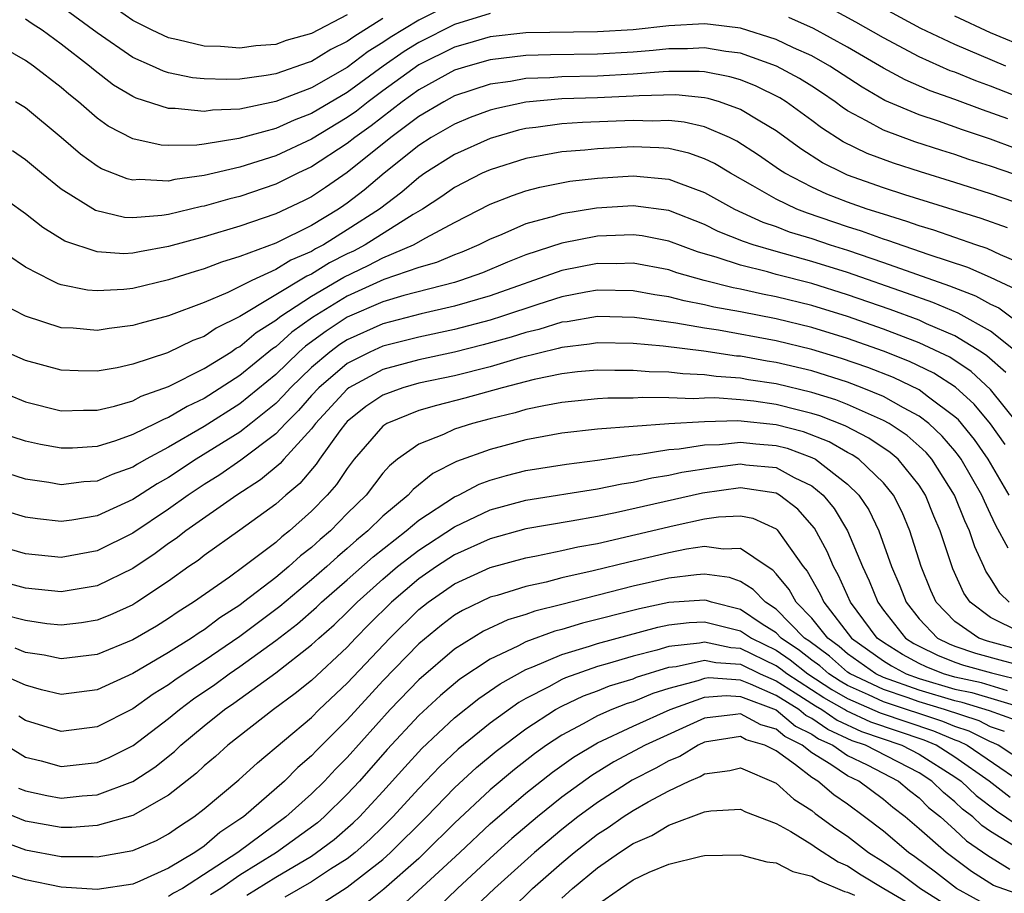
# Model space of a CAD drawing. Units: inches. Extents: x 2508000 to 2511000, y 1515000 to 1518000.
# Drawn here: x 2508145 to 2508200, y 1515531 to 1515580 of the extents above; entities that cross this region are included whole.
import ezdxf

# ---------------------------------------------------------------- set-up
doc = ezdxf.new("R2010")
doc.units = ezdxf.units.IN
doc.header["$MEASUREMENT"] = 0
doc.layers.add('LD25081515_2ft', color=133, linetype='Continuous')

msp = doc.modelspace()

# ---------------------------------------------------------------- linework, layer by layer
at = {"layer": 'LD25081515_2ft'}
for points, elevation in [([(2508199.844, 1515577), (2508197, 1515578.2), (2508195.102, 1515579.102), (2508191, 1515581.345)], 7848), ([(2508169, 1515580.572), (2508167, 1515579.575), (2508165.405, 1515578.594), (2508165, 1515578.314), (2508164.181, 1515577.819), (2508163, 1515576.926), (2508161, 1515575.779), (2508159, 1515575.015), (2508157, 1515574.594), (2508155.469, 1515574.531), (2508155, 1515574.455), (2508153.372, 1515574.628), (2508153, 1515574.623), (2508151.199, 1515575.199), (2508151, 1515575.292), (2508149.928, 1515575.928), (2508148.804, 1515576.804), (2508148.586, 1515577), (2508147, 1515578.23), (2508145.931, 1515579), (2508145.364, 1515579.364), (2508145, 1515579.628)], 7850), ([(2508171, 1515579.936), (2508169, 1515579.321), (2508167, 1515578.318), (2508166.183, 1515577.817), (2508165.002, 1515577), (2508163, 1515575.529), (2508161, 1515574.344), (2508160.023, 1515573.977), (2508159, 1515573.514), (2508156.943, 1515572.943), (2508155, 1515572.637), (2508154.579, 1515572.579), (2508153, 1515572.557), (2508152.581, 1515572.581), (2508151, 1515572.929), (2508149.632, 1515573.632), (2508149, 1515574.089), (2508147.955, 1515575), (2508147.423, 1515575.423), (2508147, 1515575.805), (2508145.438, 1515577), (2508145, 1515577.308), (2508143, 1515578.448)], 7852), ([(2508165, 1515579.653), (2508163.362, 1515578.638), (2508163, 1515578.364), (2508162.082, 1515577.918), (2508161, 1515577.248), (2508160.806, 1515577.194), (2508159, 1515576.57), (2508158.463, 1515576.463), (2508157, 1515576.273), (2508156.24, 1515576.24), (2508155, 1515576.281), (2508154.35, 1515576.35), (2508153, 1515576.627), (2508152.716, 1515576.716), (2508152.108, 1515577), (2508151, 1515577.478), (2508149, 1515578.849), (2508147, 1515580.328)], 7848), ([(2508163, 1515579.867), (2508161, 1515578.816), (2508159.579, 1515578.42), (2508159, 1515578.21), (2508157.877, 1515578.123), (2508157, 1515578.004), (2508155.913, 1515578.087), (2508155, 1515578.118), (2508153.528, 1515578.472), (2508153, 1515578.578), (2508152.088, 1515579), (2508151, 1515579.542), (2508150.142, 1515580.142)], 7846), ([(2508201.23, 1515575), (2508199, 1515575.868), (2508198.168, 1515576.168), (2508197, 1515576.649), (2508196.741, 1515576.741), (2508196.154, 1515577), (2508195, 1515577.515), (2508193, 1515578.577), (2508191.462, 1515579.462), (2508190.157, 1515580.157)], 7850), ([(2508203.509, 1515577), (2508199, 1515578.867), (2508197, 1515579.788)], 7846), ([(2508200.39, 1515572.39), (2508199, 1515572.909), (2508197.432, 1515573.432), (2508196.077, 1515573.923), (2508195, 1515574.275), (2508193.082, 1515575.082), (2508191.814, 1515575.814), (2508189.997, 1515577), (2508189, 1515577.567), (2508187.974, 1515578.026), (2508187, 1515578.492), (2508185, 1515579.122), (2508183.327, 1515579.327), (2508183, 1515579.354), (2508181, 1515579.242), (2508179, 1515579.024), (2508177, 1515578.914), (2508173, 1515578.865), (2508171, 1515578.642), (2508169.738, 1515578.262), (2508169, 1515578.058), (2508167, 1515577.064), (2508165, 1515575.618), (2508164.163, 1515575), (2508163.516, 1515574.484), (2508163, 1515574.118), (2508161, 1515572.916), (2508159, 1515571.978), (2508157, 1515571.344), (2508155, 1515570.871), (2508153.351, 1515570.649), (2508153, 1515570.562), (2508151.349, 1515570.651), (2508151, 1515570.622), (2508150.689, 1515570.689), (2508149.257, 1515571.257), (2508149, 1515571.406), (2508148.068, 1515572.068), (2508146.998, 1515573), (2508145, 1515574.656), (2508144.447, 1515575)], 7854), ([(2508199.958, 1515574.041), (2508198.543, 1515574.543), (2508197, 1515575.123), (2508195.615, 1515575.615), (2508194.22, 1515576.22), (2508193, 1515576.874), (2508191, 1515578.061), (2508189.092, 1515579.092), (2508187.714, 1515579.714)], 7852), ([(2508201, 1515570.703), (2508199, 1515571.396), (2508197.779, 1515571.779), (2508197, 1515572.05), (2508196.27, 1515572.27), (2508194.757, 1515572.757), (2508193, 1515573.404), (2508192.058, 1515573.942), (2508191, 1515574.499), (2508190.696, 1515574.696), (2508190.3, 1515575), (2508189.529, 1515575.529), (2508189, 1515575.869), (2508188.305, 1515576.305), (2508187.027, 1515577), (2508185, 1515577.716), (2508184.183, 1515577.817), (2508183, 1515578.02), (2508182.033, 1515577.967), (2508181, 1515577.962), (2508180.127, 1515577.873), (2508179, 1515577.782), (2508177, 1515577.671), (2508174.365, 1515577.635), (2508173, 1515577.587), (2508171, 1515577.351), (2508169.756, 1515577), (2508169, 1515576.763), (2508167, 1515575.668), (2508166.075, 1515575), (2508164.345, 1515573.655), (2508163.423, 1515573), (2508163, 1515572.66), (2508161, 1515571.359), (2508160.232, 1515571), (2508159, 1515570.384), (2508157, 1515569.707), (2508156.429, 1515569.571), (2508155, 1515569.165), (2508154.855, 1515569.145), (2508153, 1515568.696), (2508152.633, 1515568.634), (2508151, 1515568.507), (2508150.535, 1515568.535), (2508148.92, 1515568.92), (2508147, 1515570.106), (2508145.895, 1515571), (2508145, 1515571.756), (2508144.263, 1515572.263)], 7856), ([(2508201, 1515569.166), (2508199, 1515569.851), (2508197, 1515570.493), (2508195.076, 1515571.076), (2508193.558, 1515571.558), (2508192.1, 1515572.1), (2508190.756, 1515572.756), (2508189.545, 1515573.545), (2508189, 1515573.963), (2508187.558, 1515575), (2508187.215, 1515575.215), (2508185.876, 1515575.876), (2508185, 1515576.224), (2508184.405, 1515576.405), (2508183, 1515576.668), (2508182.698, 1515576.698), (2508181, 1515576.689), (2508180.681, 1515576.681), (2508179, 1515576.544), (2508177, 1515576.441), (2508175, 1515576.4), (2508174.343, 1515576.343), (2508173, 1515576.295), (2508172.128, 1515576.128), (2508171, 1515575.98), (2508169, 1515575.325), (2508168.397, 1515575), (2508167, 1515574.174), (2508165.44, 1515573), (2508163, 1515571.054), (2508161.785, 1515570.215), (2508161, 1515569.688), (2508160.545, 1515569.455), (2508159, 1515568.724), (2508157, 1515568.034), (2508155, 1515567.449), (2508153, 1515566.898), (2508151.385, 1515566.615), (2508151, 1515566.526), (2508150.502, 1515566.501), (2508149, 1515566.598), (2508147.208, 1515567.208), (2508145.965, 1515567.965), (2508145, 1515568.738), (2508143, 1515570.152)], 7858), ([(2508199.953, 1515567.953), (2508198.472, 1515568.472), (2508194.201, 1515569.799), (2508193, 1515570.191), (2508191, 1515570.902), (2508190.775, 1515571), (2508189.593, 1515571.593), (2508188.376, 1515572.376), (2508187, 1515573.381), (2508186.091, 1515573.909), (2508185, 1515574.576), (2508183.821, 1515575), (2508183.191, 1515575.191), (2508183, 1515575.227), (2508181.387, 1515575.387), (2508179.34, 1515575.34), (2508179, 1515575.312), (2508177, 1515575.226), (2508175, 1515575.164), (2508173, 1515574.988), (2508171.368, 1515574.632), (2508171, 1515574.528), (2508169.885, 1515574.115), (2508169, 1515573.753), (2508167.706, 1515573), (2508167, 1515572.55), (2508165.067, 1515571), (2508163.942, 1515570.058), (2508163, 1515569.329), (2508162.806, 1515569.194), (2508162.516, 1515569), (2508161, 1515568.088), (2508159, 1515567.087), (2508157, 1515566.343), (2508155.963, 1515566.037), (2508155, 1515565.657), (2508154.489, 1515565.511), (2508153, 1515565.036), (2508151, 1515564.554), (2508150.501, 1515564.5), (2508149, 1515564.42), (2508148.465, 1515564.465), (2508147, 1515564.769), (2508146.825, 1515564.825), (2508146.455, 1515565), (2508145, 1515565.745), (2508143, 1515567.091)], 7860), ([(2508201, 1515565.831), (2508199.562, 1515566.438), (2508198.799, 1515566.799), (2508198.167, 1515567), (2508195.82, 1515567.82), (2508195, 1515568.062), (2508194.313, 1515568.313), (2508193, 1515568.705), (2508192.099, 1515569), (2508191, 1515569.392), (2508189.839, 1515569.839), (2508189, 1515570.222), (2508187.495, 1515571), (2508187.191, 1515571.191), (2508186.013, 1515572.013), (2508184.803, 1515572.803), (2508184.392, 1515573), (2508183, 1515573.598), (2508181.861, 1515573.861), (2508181, 1515573.949), (2508180.08, 1515573.92), (2508179, 1515573.951), (2508176.167, 1515573.833), (2508175, 1515573.762), (2508173.556, 1515573.556), (2508173, 1515573.498), (2508172.591, 1515573.409), (2508171, 1515572.956), (2508169, 1515572.061), (2508167.336, 1515571), (2508167, 1515570.768), (2508166.054, 1515569.946), (2508164.812, 1515569), (2508163, 1515567.829), (2508161.67, 1515567), (2508161.228, 1515566.772), (2508161, 1515566.632), (2508159.85, 1515566.15), (2508159, 1515565.611), (2508157.658, 1515565), (2508156.328, 1515564.328), (2508155, 1515563.774), (2508153, 1515563.021), (2508151.394, 1515562.606), (2508151, 1515562.477), (2508149.673, 1515562.327), (2508149, 1515562.215), (2508147.668, 1515562.332), (2508147, 1515562.36), (2508145.001, 1515563), (2508143.687, 1515563.687)], 7862), ([(2508200.476, 1515564.476), (2508199, 1515565.176), (2508197.73, 1515565.73), (2508195.569, 1515566.431), (2508193.247, 1515567.247), (2508193, 1515567.32), (2508191.767, 1515567.767), (2508191, 1515568.009), (2508188.763, 1515568.763), (2508188.156, 1515569), (2508187, 1515569.546), (2508185.695, 1515570.305), (2508184.442, 1515571), (2508183.545, 1515571.545), (2508183, 1515571.807), (2508182.12, 1515572.12), (2508181, 1515572.383), (2508180.429, 1515572.429), (2508179, 1515572.476), (2508177, 1515572.374), (2508176.297, 1515572.297), (2508175, 1515572.201), (2508173, 1515571.836), (2508171, 1515571.201), (2508170.553, 1515571), (2508169, 1515570.208), (2508168.296, 1515569.704), (2508167.22, 1515569), (2508166.697, 1515568.697), (2508164.006, 1515567), (2508163.349, 1515566.651), (2508163, 1515566.489), (2508162.017, 1515565.983), (2508161, 1515565.357), (2508160.748, 1515565.252), (2508157, 1515562.988), (2508155.669, 1515562.332), (2508155, 1515561.876), (2508154.36, 1515561.64), (2508152.95, 1515560.95), (2508151, 1515560.327), (2508150.126, 1515560.126), (2508149, 1515559.938), (2508147.948, 1515559.949), (2508147, 1515559.988), (2508145, 1515560.529), (2508143.926, 1515561)], 7864), ([(2508143, 1515559.033), (2508145, 1515558.209), (2508147, 1515557.719), (2508148.248, 1515557.752), (2508149, 1515557.745), (2508149.97, 1515557.97), (2508151, 1515558.278), (2508151.474, 1515558.526), (2508153, 1515559.072), (2508155, 1515560.079), (2508156.479, 1515561), (2508156.789, 1515561.211), (2508157, 1515561.315), (2508157.911, 1515562.089), (2508159, 1515562.777), (2508159.117, 1515562.883), (2508159.282, 1515563), (2508161, 1515564.123), (2508162.806, 1515565.194), (2508164.165, 1515565.835), (2508165, 1515566.278), (2508166.716, 1515567), (2508167.394, 1515567.394), (2508169, 1515568.247), (2508171, 1515569.268), (2508172.239, 1515569.761), (2508173, 1515570.02), (2508173.769, 1515570.231), (2508175.449, 1515570.551), (2508177, 1515570.722), (2508179, 1515570.852), (2508181, 1515570.676), (2508181.541, 1515570.459), (2508183, 1515569.934), (2508184.668, 1515569), (2508186.258, 1515568.258), (2508187, 1515568.018), (2508187.732, 1515567.732), (2508189, 1515567.345), (2508190.022, 1515567), (2508191, 1515566.693), (2508193, 1515566.015), (2508196.703, 1515564.703), (2508198.147, 1515564.147), (2508199, 1515563.687), (2508199.467, 1515563.467), (2508201, 1515562.309)], 7866), ([(2508200.466, 1515561), (2508199, 1515562.178), (2508197.184, 1515563.184), (2508195.768, 1515563.768), (2508194.295, 1515564.295), (2508191, 1515565.442), (2508189, 1515566.073), (2508187, 1515566.629), (2508185.72, 1515567), (2508185.176, 1515567.176), (2508183.751, 1515567.751), (2508183, 1515568.135), (2508181, 1515568.914), (2508179, 1515569.186), (2508176.953, 1515569.047), (2508175, 1515568.729), (2508174.596, 1515568.596), (2508173, 1515568.175), (2508171.524, 1515567.524), (2508171, 1515567.316), (2508170.371, 1515567), (2508169.408, 1515566.592), (2508169, 1515566.445), (2508167.991, 1515566.009), (2508167, 1515565.73), (2508165.051, 1515565.051), (2508163, 1515564.118), (2508161.06, 1515562.94), (2508159.893, 1515562.107), (2508159, 1515561.301), (2508158.815, 1515561.185), (2508157, 1515559.682), (2508155, 1515558.409), (2508154.038, 1515557.962), (2508153, 1515557.341), (2508152.748, 1515557.252), (2508152.266, 1515557), (2508151, 1515556.38), (2508150.038, 1515556.038), (2508149, 1515555.724), (2508147.631, 1515555.631), (2508147, 1515555.615), (2508145.832, 1515555.832), (2508145, 1515556.023), (2508144.261, 1515556.261)], 7868), ([(2508199.85, 1515559.85), (2508198.796, 1515560.796), (2508198.491, 1515561), (2508197, 1515561.91), (2508195.418, 1515562.582), (2508195, 1515562.775), (2508193.38, 1515563.38), (2508191, 1515564.208), (2508189, 1515564.829), (2508187, 1515565.346), (2508186.513, 1515565.487), (2508185, 1515565.852), (2508183.706, 1515566.294), (2508182.604, 1515566.604), (2508181, 1515567.196), (2508179.496, 1515567.496), (2508179, 1515567.561), (2508177.51, 1515567.51), (2508177, 1515567.478), (2508175, 1515567.087), (2508173, 1515566.438), (2508171.966, 1515566.034), (2508170.562, 1515565.438), (2508169.344, 1515565), (2508169, 1515564.895), (2508166.166, 1515564.166), (2508165, 1515563.814), (2508163, 1515562.945), (2508161.822, 1515562.178), (2508160.668, 1515561.332), (2508160.3, 1515561), (2508159, 1515559.747), (2508157, 1515558.095), (2508155, 1515556.831), (2508153, 1515555.672), (2508151.745, 1515555), (2508151.266, 1515554.734), (2508151, 1515554.565), (2508149.843, 1515554.157), (2508149, 1515553.783), (2508148.265, 1515553.734), (2508147, 1515553.575), (2508146.296, 1515553.704), (2508145, 1515553.893), (2508143, 1515554.521)], 7870), ([(2508200.523, 1515557), (2508199, 1515558.898), (2508197.913, 1515559.913), (2508196.71, 1515560.71), (2508195, 1515561.516), (2508193, 1515562.28), (2508191, 1515562.984), (2508189, 1515563.603), (2508187, 1515564.097), (2508186.242, 1515564.242), (2508185, 1515564.519), (2508184.593, 1515564.593), (2508182.97, 1515565), (2508181.434, 1515565.434), (2508181, 1515565.591), (2508179, 1515565.974), (2508178.057, 1515565.943), (2508177, 1515565.949), (2508175, 1515565.554), (2508171, 1515564.146), (2508169, 1515563.56), (2508167.139, 1515563.139), (2508165, 1515562.587), (2508163, 1515561.688), (2508162.584, 1515561.417), (2508162.022, 1515561), (2508161, 1515560.139), (2508159.819, 1515559), (2508159.439, 1515558.561), (2508159, 1515558.128), (2508157.611, 1515557), (2508157, 1515556.522), (2508154.552, 1515555), (2508153, 1515553.981), (2508152.368, 1515553.632), (2508151, 1515552.751), (2508149, 1515551.841), (2508147.599, 1515551.599), (2508147, 1515551.523), (2508145.672, 1515551.672), (2508145, 1515551.77), (2508143, 1515552.354)], 7872), ([(2508199.822, 1515555.822), (2508198.992, 1515556.992), (2508198.077, 1515558.077), (2508197.029, 1515559.029), (2508195.818, 1515559.818), (2508194.469, 1515560.469), (2508193, 1515561.05), (2508191, 1515561.76), (2508189, 1515562.377), (2508187, 1515562.861), (2508185, 1515563.25), (2508183.518, 1515563.518), (2508183, 1515563.648), (2508181.858, 1515563.858), (2508181, 1515564.092), (2508180.208, 1515564.208), (2508179, 1515564.433), (2508177, 1515564.454), (2508176.344, 1515564.344), (2508175, 1515564.088), (2508173.668, 1515563.668), (2508171.687, 1515563), (2508171, 1515562.786), (2508169, 1515562.264), (2508167, 1515561.838), (2508165, 1515561.334), (2508164.259, 1515561), (2508163, 1515560.36), (2508161.403, 1515559), (2508161, 1515558.562), (2508160.275, 1515557.725), (2508159.54, 1515557), (2508159, 1515556.418), (2508157.052, 1515554.948), (2508155.875, 1515554.125), (2508155, 1515553.592), (2508154.102, 1515553), (2508153, 1515552.207), (2508151, 1515550.876), (2508149, 1515549.877), (2508147, 1515549.506), (2508145, 1515549.719), (2508143, 1515550.284)], 7874), ([(2508200.041, 1515553), (2508198.871, 1515555), (2508198.101, 1515556.101), (2508197.2, 1515557.2), (2508197, 1515557.382), (2508195.53, 1515558.47), (2508195, 1515558.88), (2508193.57, 1515559.57), (2508192.133, 1515560.133), (2508190.649, 1515560.649), (2508189, 1515561.152), (2508187, 1515561.633), (2508183.783, 1515562.217), (2508183, 1515562.332), (2508181.383, 1515562.617), (2508179.068, 1515562.932), (2508177, 1515562.983), (2508175.301, 1515562.699), (2508175, 1515562.665), (2508173.729, 1515562.271), (2508173, 1515562.098), (2508172.17, 1515561.83), (2508170.602, 1515561.397), (2508169, 1515560.995), (2508167, 1515560.559), (2508165, 1515560.02), (2508163.092, 1515559), (2508163, 1515558.933), (2508161.223, 1515557), (2508161, 1515556.703), (2508159.444, 1515555), (2508159.242, 1515554.758), (2508158.156, 1515553.844), (2508156.818, 1515553), (2508153.967, 1515551), (2508153.428, 1515550.572), (2508153, 1515550.283), (2508152.26, 1515549.74), (2508151, 1515548.901), (2508149, 1515547.92), (2508147, 1515547.58), (2508145, 1515547.799), (2508143, 1515548.336)], 7876), ([(2508199.973, 1515550.027), (2508199.291, 1515551.292), (2508199, 1515551.935), (2508198.652, 1515552.651), (2508198.516, 1515553), (2508197.356, 1515555), (2508197.21, 1515555.21), (2508197, 1515555.467), (2508196.296, 1515556.296), (2508195.542, 1515557), (2508195, 1515557.419), (2508194.12, 1515557.88), (2508193, 1515558.513), (2508191.819, 1515559), (2508191, 1515559.31), (2508189, 1515559.944), (2508187, 1515560.417), (2508186.494, 1515560.494), (2508185, 1515560.762), (2508184.779, 1515560.779), (2508182.949, 1515561.051), (2508180.67, 1515561.33), (2508179, 1515561.475), (2508177, 1515561.512), (2508176.561, 1515561.439), (2508175, 1515561.263), (2508174.799, 1515561.201), (2508172.672, 1515560.672), (2508171, 1515560.182), (2508169, 1515559.679), (2508167, 1515559.251), (2508166.107, 1515559), (2508165, 1515558.598), (2508164.047, 1515557.953), (2508163, 1515557.112), (2508162.898, 1515557), (2508162.589, 1515556.589), (2508161.448, 1515555), (2508161.27, 1515554.73), (2508160.351, 1515553.649), (2508159.573, 1515553), (2508159, 1515552.487), (2508157, 1515551.035), (2508155, 1515549.623), (2508154.652, 1515549.348), (2508154.139, 1515549), (2508153, 1515548.182), (2508151.226, 1515547), (2508151, 1515546.864), (2508149.715, 1515546.285), (2508149, 1515545.998), (2508148.139, 1515545.861), (2508147, 1515545.715), (2508146.194, 1515545.806), (2508145, 1515545.979), (2508143.676, 1515546.324)], 7878), ([(2508200.037, 1515547), (2508199.518, 1515547.518), (2508199, 1515548.358), (2508198.737, 1515548.737), (2508198.616, 1515549), (2508198.109, 1515550.109), (2508197.819, 1515551), (2508197.551, 1515551.551), (2508196.987, 1515553), (2508195.711, 1515555), (2508195.385, 1515555.385), (2508195, 1515555.743), (2508194.327, 1515556.327), (2508193.317, 1515557), (2508193, 1515557.179), (2508191, 1515558.065), (2508190.332, 1515558.332), (2508189, 1515558.745), (2508187, 1515559.218), (2508185.45, 1515559.45), (2508185, 1515559.531), (2508183.64, 1515559.64), (2508183, 1515559.734), (2508181.778, 1515559.778), (2508181, 1515559.874), (2508179.894, 1515559.894), (2508179, 1515559.974), (2508177.968, 1515559.968), (2508177, 1515559.986), (2508175.886, 1515559.886), (2508175, 1515559.779), (2508173.465, 1515559.465), (2508171.665, 1515559), (2508169.585, 1515558.415), (2508167.988, 1515558.012), (2508167, 1515557.731), (2508165.214, 1515557), (2508165, 1515556.858), (2508163.396, 1515555), (2508163, 1515554.488), (2508162.407, 1515553.593), (2508161.886, 1515553), (2508161, 1515552.092), (2508159.778, 1515551), (2508159.336, 1515550.664), (2508159, 1515550.352), (2508157.218, 1515549), (2508156.41, 1515548.41), (2508154.403, 1515547), (2508153.536, 1515546.464), (2508153, 1515546.088), (2508152.325, 1515545.675), (2508151, 1515544.902), (2508149, 1515544.086), (2508147, 1515543.832), (2508146.043, 1515544.043), (2508145, 1515544.194), (2508144.429, 1515544.429)], 7880), ([(2508200.686, 1515545.315), (2508199, 1515546.159), (2508197.86, 1515547), (2508197.508, 1515547.508), (2508196.877, 1515548.877), (2508196.168, 1515551), (2508195.82, 1515551.82), (2508195.356, 1515553), (2508195, 1515553.548), (2508193.824, 1515555), (2508193.383, 1515555.383), (2508192.188, 1515556.188), (2508190.866, 1515556.866), (2508189.437, 1515557.437), (2508189, 1515557.572), (2508188.253, 1515557.747), (2508187, 1515558.072), (2508185.75, 1515558.25), (2508185, 1515558.326), (2508183.564, 1515558.436), (2508183, 1515558.422), (2508182.384, 1515558.384), (2508181, 1515558.44), (2508179.534, 1515558.466), (2508179, 1515558.428), (2508177.581, 1515558.419), (2508177, 1515558.379), (2508175, 1515558.182), (2508173.999, 1515557.999), (2508173, 1515557.778), (2508172.401, 1515557.599), (2508171, 1515557.264), (2508170.002, 1515557), (2508169, 1515556.681), (2508168.393, 1515556.393), (2508167, 1515555.847), (2508165.82, 1515555), (2508165.361, 1515554.639), (2508165, 1515554.225), (2508164.053, 1515553), (2508163, 1515551.961), (2508162.061, 1515551), (2508161.483, 1515550.517), (2508161, 1515550.067), (2508160.394, 1515549.606), (2508159.74, 1515549), (2508159, 1515548.39), (2508157.205, 1515547), (2508157, 1515546.846), (2508155.867, 1515546.133), (2508155, 1515545.47), (2508154.709, 1515545.291), (2508154.295, 1515545), (2508153, 1515544.187), (2508151, 1515543.02), (2508149, 1515542.102), (2508147, 1515541.847), (2508145.891, 1515542.109), (2508145, 1515542.361), (2508143.164, 1515543.164)], 7882), ([(2508201, 1515544.236), (2508198.835, 1515544.835), (2508198.346, 1515545), (2508197, 1515545.922), (2508195.962, 1515547), (2508195.661, 1515547.661), (2508195.111, 1515549), (2508194.483, 1515551), (2508194.047, 1515552.047), (2508193.562, 1515553), (2508193, 1515553.678), (2508191.62, 1515555), (2508191.25, 1515555.251), (2508191, 1515555.377), (2508189.972, 1515555.972), (2508188.532, 1515556.532), (2508187, 1515556.938), (2508184.849, 1515557.151), (2508183, 1515557.105), (2508181, 1515556.98), (2508177, 1515556.68), (2508175, 1515556.457), (2508173, 1515556.09), (2508171.76, 1515555.76), (2508171, 1515555.555), (2508169.123, 1515554.877), (2508167.785, 1515554.215), (2508166.684, 1515553.316), (2508166.409, 1515553), (2508165, 1515551.827), (2508164.162, 1515551), (2508163.518, 1515550.482), (2508163, 1515550.014), (2508162.447, 1515549.552), (2508161.855, 1515549), (2508161, 1515548.254), (2508159.229, 1515546.772), (2508157, 1515545.093), (2508155, 1515543.733), (2508153.87, 1515543), (2508153.354, 1515542.647), (2508153, 1515542.384), (2508152.135, 1515541.865), (2508151, 1515541.05), (2508149, 1515540.026), (2508147, 1515539.775), (2508145, 1515540.39), (2508144.629, 1515540.628)], 7884), ([(2508143, 1515539.569), (2508145, 1515538.339), (2508145.874, 1515538.126), (2508147, 1515537.812), (2508149, 1515538.036), (2508149.681, 1515538.319), (2508151.018, 1515538.982), (2508153, 1515540.494), (2508153.607, 1515541), (2508154.406, 1515541.594), (2508155.594, 1515542.406), (2508156.388, 1515543), (2508157, 1515543.416), (2508159, 1515544.86), (2508160.21, 1515545.79), (2508161.277, 1515546.723), (2508161.566, 1515547), (2508163, 1515548.251), (2508164.447, 1515549.553), (2508166.302, 1515551), (2508167, 1515551.593), (2508169, 1515552.899), (2508169.223, 1515553), (2508170.391, 1515553.609), (2508171, 1515553.828), (2508171.908, 1515554.092), (2508173, 1515554.369), (2508175.263, 1515554.737), (2508177, 1515554.957), (2508179, 1515555.255), (2508179.274, 1515555.274), (2508181, 1515555.541), (2508181.58, 1515555.58), (2508183, 1515555.801), (2508183.821, 1515555.821), (2508185, 1515555.955), (2508185.868, 1515555.868), (2508187, 1515555.782), (2508187.618, 1515555.618), (2508189, 1515555.107), (2508189.209, 1515555), (2508191, 1515553.606), (2508191.629, 1515553), (2508192.181, 1515552.181), (2508192.753, 1515551), (2508193.455, 1515549), (2508193.916, 1515547.917), (2508194.269, 1515547), (2508195, 1515546.072), (2508196.029, 1515545), (2508196.679, 1515544.679), (2508197, 1515544.551), (2508198.16, 1515544.16), (2508199.721, 1515543.721), (2508201, 1515543.385)], 7886), ([(2508144.61, 1515536.61), (2508145, 1515536.447), (2508146.195, 1515536.195), (2508147, 1515536.053), (2508148.167, 1515536.167), (2508149, 1515536.225), (2508151, 1515536.975), (2508152.226, 1515537.774), (2508153.338, 1515538.663), (2508153.695, 1515539), (2508155, 1515540.084), (2508156.132, 1515541), (2508156.648, 1515541.352), (2508159, 1515543.058), (2508161, 1515544.614), (2508161.413, 1515545), (2508162.261, 1515545.739), (2508163, 1515546.447), (2508163.548, 1515547), (2508165, 1515548.304), (2508165.818, 1515549), (2508167, 1515549.926), (2508169, 1515551.226), (2508171, 1515552.165), (2508173, 1515552.71), (2508177, 1515553.343), (2508178.364, 1515553.636), (2508179, 1515553.726), (2508180.036, 1515553.964), (2508181, 1515554.112), (2508181.726, 1515554.274), (2508183.457, 1515554.543), (2508185, 1515554.741), (2508185.305, 1515554.695), (2508187, 1515554.537), (2508188.016, 1515553.984), (2508189, 1515553.51), (2508189.63, 1515553), (2508190.247, 1515552.247), (2508191.001, 1515551), (2508191.826, 1515549), (2508192.207, 1515548.207), (2508192.682, 1515547), (2508193, 1515546.568), (2508194.232, 1515545), (2508194.703, 1515544.703), (2508195, 1515544.545), (2508196.035, 1515544.035), (2508197, 1515543.648), (2508197.485, 1515543.485), (2508199.047, 1515543.047), (2508201, 1515542.577)], 7888), ([(2508199.942, 1515542.058), (2508198.492, 1515542.492), (2508197, 1515542.813), (2508196.364, 1515543), (2508195.39, 1515543.39), (2508195, 1515543.582), (2508194.074, 1515544.074), (2508193, 1515544.752), (2508192.651, 1515545), (2508191.156, 1515547), (2508190.495, 1515548.495), (2508190.201, 1515549), (2508189.849, 1515549.849), (2508189.14, 1515551.14), (2508188.212, 1515552.212), (2508187.192, 1515553), (2508187, 1515553.104), (2508185, 1515553.402), (2508182.888, 1515553.112), (2508178.005, 1515552.005), (2508177, 1515551.802), (2508175.535, 1515551.535), (2508173, 1515551.108), (2508171, 1515550.559), (2508169, 1515549.653), (2508167.993, 1515549), (2508167, 1515548.31), (2508165.468, 1515547), (2508164.23, 1515545.771), (2508163.472, 1515545), (2508163, 1515544.496), (2508161, 1515542.63), (2508160.096, 1515541.904), (2508158.873, 1515541), (2508156.324, 1515539), (2508155.628, 1515538.372), (2508155, 1515537.845), (2508154.566, 1515537.435), (2508153, 1515536.207), (2508151, 1515535.074), (2508149, 1515534.509), (2508147.591, 1515534.409), (2508147, 1515534.411), (2508145, 1515534.755), (2508143.403, 1515535.403)], 7890), ([(2508143, 1515533.879), (2508145, 1515533.157), (2508147, 1515532.786), (2508148.779, 1515532.779), (2508149, 1515532.765), (2508151, 1515533.123), (2508152.322, 1515533.678), (2508153, 1515534.043), (2508153.554, 1515534.446), (2508154.421, 1515535), (2508155, 1515535.445), (2508156.926, 1515537.074), (2508157.973, 1515538.027), (2508161, 1515540.566), (2508161.437, 1515541), (2508163, 1515542.47), (2508165.376, 1515545), (2508167, 1515546.592), (2508167.52, 1515547), (2508169, 1515548.026), (2508171, 1515548.956), (2508173, 1515549.493), (2508173.599, 1515549.599), (2508175, 1515549.891), (2508175.898, 1515550.102), (2508177, 1515550.297), (2508181.296, 1515551.296), (2508183, 1515551.662), (2508183.779, 1515551.779), (2508185, 1515551.834), (2508185.701, 1515551.701), (2508187, 1515551.113), (2508187.064, 1515551.064), (2508188.515, 1515549), (2508188.734, 1515548.734), (2508189.462, 1515547.462), (2508189.666, 1515547), (2508191.21, 1515545), (2508193, 1515543.727), (2508193.446, 1515543.445), (2508194.284, 1515543), (2508195, 1515542.741), (2508197, 1515542.15), (2508197.947, 1515541.947), (2508201, 1515541.034)], 7892), ([(2508200.399, 1515540.399), (2508198.931, 1515540.931), (2508197.401, 1515541.401), (2508197, 1515541.487), (2508195, 1515542.087), (2508193, 1515542.801), (2508192.58, 1515543), (2508191, 1515544.124), (2508190.532, 1515544.532), (2508189.893, 1515545), (2508189, 1515546.11), (2508188.128, 1515547), (2508187.723, 1515547.723), (2508187, 1515548.6), (2508186.806, 1515548.806), (2508186.488, 1515549), (2508185, 1515550.02), (2508184.031, 1515549.969), (2508183, 1515550.124), (2508181.98, 1515549.98), (2508181, 1515549.773), (2508178.75, 1515549.251), (2508176.755, 1515548.755), (2508175, 1515548.361), (2508174.131, 1515548.131), (2508173, 1515547.889), (2508171.387, 1515547.387), (2508171, 1515547.28), (2508169.453, 1515546.546), (2508169, 1515546.273), (2508168.282, 1515545.718), (2508167, 1515544.676), (2508165, 1515542.602), (2508163, 1515540.423), (2508161.285, 1515538.714), (2508161, 1515538.405), (2508160.244, 1515537.756), (2508159.485, 1515537), (2508157.191, 1515535), (2508157, 1515534.861), (2508155.872, 1515534.128), (2508155, 1515533.365), (2508154.472, 1515533), (2508153, 1515532.126), (2508151.395, 1515531.395), (2508151, 1515531.235), (2508149, 1515530.937), (2508147, 1515531.058), (2508145, 1515531.468), (2508143.836, 1515531.836)], 7894), ([(2508199.769, 1515539.77), (2508199, 1515540.044), (2508198.363, 1515540.363), (2508196.427, 1515541), (2508195, 1515541.432), (2508194.323, 1515541.677), (2508193, 1515542.117), (2508191.139, 1515543), (2508191, 1515543.099), (2508189.985, 1515543.985), (2508188.837, 1515544.837), (2508188.593, 1515545), (2508187, 1515546.62), (2508186.399, 1515547), (2508185.721, 1515547.72), (2508185, 1515548.16), (2508184.384, 1515548.384), (2508183, 1515548.575), (2508182.546, 1515548.546), (2508181, 1515548.358), (2508179, 1515547.907), (2508175, 1515546.875), (2508173.497, 1515546.503), (2508173, 1515546.32), (2508171.983, 1515546.017), (2508170.621, 1515545.379), (2508169, 1515544.381), (2508167, 1515542.673), (2508165.396, 1515541), (2508163, 1515538.326), (2508162.34, 1515537.66), (2508161.73, 1515537), (2508161, 1515536.285), (2508159.563, 1515535), (2508156.874, 1515533), (2508153.787, 1515531), (2508153.276, 1515530.724), (2508153, 1515530.539)], 7896), ([(2508201, 1515537.964), (2508199.415, 1515539), (2508199.141, 1515539.14), (2508199, 1515539.191), (2508197.795, 1515539.795), (2508197, 1515540.051), (2508196.334, 1515540.334), (2508193, 1515541.433), (2508192.176, 1515541.824), (2508191, 1515542.347), (2508190.583, 1515542.584), (2508189.939, 1515543), (2508189.438, 1515543.438), (2508189, 1515543.758), (2508188.313, 1515544.313), (2508187.283, 1515545), (2508187, 1515545.288), (2508186.218, 1515545.782), (2508185, 1515546.601), (2508183.377, 1515547), (2508183.101, 1515547.101), (2508183, 1515547.114), (2508181, 1515546.988), (2508179.355, 1515546.645), (2508176.171, 1515545.829), (2508175, 1515545.477), (2508174.618, 1515545.382), (2508173, 1515544.787), (2508172.543, 1515544.543), (2508171, 1515543.818), (2508169.306, 1515542.694), (2508168.211, 1515541.788), (2508167, 1515540.671), (2508165.237, 1515538.763), (2508163.69, 1515537), (2508163, 1515536.259), (2508161.714, 1515535), (2508161.331, 1515534.669), (2508159.047, 1515533), (2508157, 1515531.733), (2508155.92, 1515531), (2508155.355, 1515530.645)], 7898), ([(2508157.379, 1515530.621), (2508159, 1515531.631), (2508161, 1515532.809), (2508161.29, 1515533), (2508162.269, 1515533.731), (2508163.34, 1515534.66), (2508163.686, 1515535), (2508165, 1515536.412), (2508166.219, 1515537.78), (2508167.176, 1515538.824), (2508169, 1515540.533), (2508170.373, 1515541.627), (2508171.556, 1515542.444), (2508173, 1515543.248), (2508173.392, 1515543.392), (2508175, 1515544.086), (2508176.549, 1515544.549), (2508177, 1515544.703), (2508180.383, 1515545.617), (2508181, 1515545.746), (2508182.13, 1515545.87), (2508183, 1515545.915), (2508185, 1515545.412), (2508185.613, 1515545), (2508187, 1515544.315), (2508187.789, 1515543.789), (2508188.765, 1515543), (2508190.123, 1515542.123), (2508191, 1515541.624), (2508192.811, 1515540.811), (2508195.808, 1515539.808), (2508197, 1515539.301), (2508197.228, 1515539.228), (2508197.681, 1515539), (2508200.641, 1515537)], 7900), ([(2508200.086, 1515536.087), (2508198.92, 1515537), (2508197, 1515538.343), (2508195.945, 1515539), (2508195.282, 1515539.282), (2508192.294, 1515540.294), (2508190.929, 1515540.929), (2508190.827, 1515541), (2508189.662, 1515541.662), (2508187.592, 1515543), (2508187.265, 1515543.265), (2508187, 1515543.441), (2508185, 1515544.422), (2508184.459, 1515544.459), (2508183, 1515544.775), (2508182.71, 1515544.711), (2508181, 1515544.534), (2508180.327, 1515544.327), (2508179, 1515543.986), (2508177.552, 1515543.552), (2508177, 1515543.402), (2508175.218, 1515542.782), (2508175, 1515542.677), (2508174.277, 1515542.277), (2508173, 1515541.627), (2508172.6, 1515541.4), (2508171, 1515540.245), (2508169.209, 1515538.791), (2508168.182, 1515537.818), (2508167, 1515536.582), (2508165.559, 1515535), (2508165, 1515534.441), (2508164.274, 1515533.726), (2508163.442, 1515533), (2508163, 1515532.65), (2508162.071, 1515532.071), (2508161, 1515531.367), (2508159.501, 1515530.499)], 7902), ([(2508161.738, 1515530.262), (2508163, 1515531.066), (2508165, 1515532.62), (2508165.426, 1515533), (2508167.428, 1515535), (2508169, 1515536.629), (2508170.233, 1515537.767), (2508171.327, 1515538.672), (2508173, 1515539.924), (2508174.66, 1515541), (2508175, 1515541.188), (2508176.224, 1515541.775), (2508177, 1515542.054), (2508177.68, 1515542.32), (2508179, 1515542.726), (2508179.195, 1515542.805), (2508181, 1515543.368), (2508181.41, 1515543.41), (2508183, 1515543.768), (2508183.631, 1515543.631), (2508185, 1515543.537), (2508186.102, 1515543), (2508187, 1515542.601), (2508188.062, 1515541.938), (2508189.202, 1515541.201), (2508189.556, 1515541), (2508190.407, 1515540.407), (2508191.778, 1515539.778), (2508194.04, 1515539), (2508195, 1515538.511), (2508197, 1515537.247), (2508197.353, 1515537), (2508198.197, 1515536.197), (2508199.33, 1515535.33), (2508201, 1515534.205)], 7904), ([(2508200.971, 1515532.971), (2508199, 1515534.186), (2508198.517, 1515534.516), (2508198.003, 1515535), (2508197.433, 1515535.433), (2508197, 1515535.845), (2508196.357, 1515536.358), (2508195.718, 1515537), (2508195, 1515537.457), (2508192.008, 1515539), (2508191.261, 1515539.261), (2508189.885, 1515539.885), (2508189, 1515540.502), (2508188.668, 1515540.668), (2508188.272, 1515541), (2508187, 1515541.793), (2508185.571, 1515542.429), (2508185, 1515542.645), (2508183.231, 1515542.769), (2508183, 1515542.748), (2508182.609, 1515542.609), (2508181, 1515542.176), (2508180.107, 1515541.893), (2508179, 1515541.441), (2508178.663, 1515541.337), (2508177.801, 1515541), (2508177, 1515540.654), (2508176.207, 1515540.207), (2508175, 1515539.57), (2508174.148, 1515539), (2508173.478, 1515538.522), (2508172.352, 1515537.649), (2508171, 1515536.519), (2508169, 1515534.649), (2508167.347, 1515533), (2508167, 1515532.678), (2508165.05, 1515530.95), (2508163.932, 1515530.068)], 7906), ([(2508166.021, 1515529.979), (2508169.301, 1515533), (2508171, 1515534.605), (2508173, 1515536.321), (2508174.495, 1515537.505), (2508175.663, 1515538.337), (2508177, 1515539.147), (2508179, 1515540.08), (2508181.065, 1515541), (2508183, 1515541.689), (2508184.204, 1515541.796), (2508185, 1515541.741), (2508187, 1515540.981), (2508188.078, 1515540.078), (2508189, 1515539.616), (2508189.363, 1515539.363), (2508190.17, 1515539), (2508191, 1515538.439), (2508192.09, 1515537.909), (2508193.842, 1515537), (2508194.468, 1515536.468), (2508195, 1515536.059), (2508195.528, 1515535.528), (2508196.191, 1515535), (2508197, 1515534.279), (2508197.659, 1515533.659), (2508198.839, 1515532.839), (2508200.068, 1515532.068)], 7908), ([(2508201, 1515530.504), (2508199.165, 1515531.165), (2508197.936, 1515531.936), (2508196.516, 1515533), (2508195, 1515534.334), (2508194.216, 1515535), (2508193.529, 1515535.529), (2508193, 1515535.979), (2508191.623, 1515537), (2508191, 1515537.302), (2508190.067, 1515537.933), (2508189, 1515538.58), (2508188.462, 1515539), (2508187.488, 1515539.488), (2508187, 1515539.897), (2508186.151, 1515540.151), (2508185, 1515540.768), (2508184.723, 1515540.723), (2508183, 1515540.526), (2508179.674, 1515539), (2508177.925, 1515538.075), (2508176.681, 1515537.319), (2508175, 1515536.097), (2508173.638, 1515535), (2508172.212, 1515533.787), (2508171, 1515532.692), (2508169.17, 1515531), (2508168.066, 1515529.934)], 7910), ([(2508199, 1515529.944), (2508197.087, 1515531), (2508195.913, 1515531.913), (2508194.761, 1515532.761), (2508194.405, 1515533), (2508193, 1515534.192), (2508191.951, 1515535), (2508191, 1515535.7), (2508190.234, 1515536.234), (2508189.329, 1515537), (2508189, 1515537.2), (2508188.089, 1515537.91), (2508187, 1515538.692), (2508186.373, 1515539), (2508185.316, 1515539.316), (2508185, 1515539.486), (2508183, 1515539.169), (2508182.63, 1515539), (2508181.618, 1515538.382), (2508181, 1515538.127), (2508180.271, 1515537.73), (2508178.95, 1515537.05), (2508177, 1515535.808), (2508175.912, 1515535), (2508175, 1515534.287), (2508173.471, 1515533), (2508171.243, 1515531), (2508169.138, 1515529)], 7912), ([(2508172.175, 1515529.825), (2508173.371, 1515531), (2508175, 1515532.431), (2508175.689, 1515533), (2508177, 1515534.028), (2508177.594, 1515534.406), (2508178.439, 1515535), (2508179, 1515535.36), (2508179.831, 1515535.831), (2508181, 1515536.453), (2508182.134, 1515537), (2508182.747, 1515537.253), (2508183, 1515537.408), (2508184.41, 1515537.59), (2508185, 1515537.743), (2508187, 1515536.889), (2508187.986, 1515535.986), (2508189, 1515535.352), (2508189.191, 1515535.191), (2508190.346, 1515534.346), (2508191, 1515533.912), (2508192.175, 1515533), (2508193, 1515532.478), (2508193.884, 1515531.884), (2508195.07, 1515531), (2508197, 1515529.772)], 7914), ([(2508175, 1515530.457), (2508175.602, 1515531), (2508177, 1515532.15), (2508178.236, 1515533), (2508179, 1515533.506), (2508180.045, 1515533.955), (2508181, 1515534.534), (2508183, 1515535.285), (2508183.338, 1515535.338), (2508185, 1515535.422), (2508185.278, 1515535.278), (2508187, 1515534.628), (2508187.817, 1515534.183), (2508189, 1515533.46), (2508189.264, 1515533.264), (2508190.478, 1515532.478), (2508191, 1515532.255), (2508191.76, 1515531.76), (2508193.016, 1515531), (2508195, 1515529.844)], 7916), ([(2508177, 1515530.094), (2508178.288, 1515531), (2508179, 1515531.476), (2508179.904, 1515531.904), (2508181, 1515532.36), (2508182.806, 1515532.806), (2508183, 1515532.839), (2508185, 1515532.871), (2508186.476, 1515532.476), (2508187, 1515532.434), (2508187.938, 1515531.939), (2508189, 1515531.688), (2508189.419, 1515531.42), (2508190.824, 1515530.824), (2508191, 1515530.789), (2508191.379, 1515530.621)], 7918)]:
    msp.add_lwpolyline(points, dxfattribs=dict(at, elevation=elevation))

doc.saveas('drawing.dxf')
